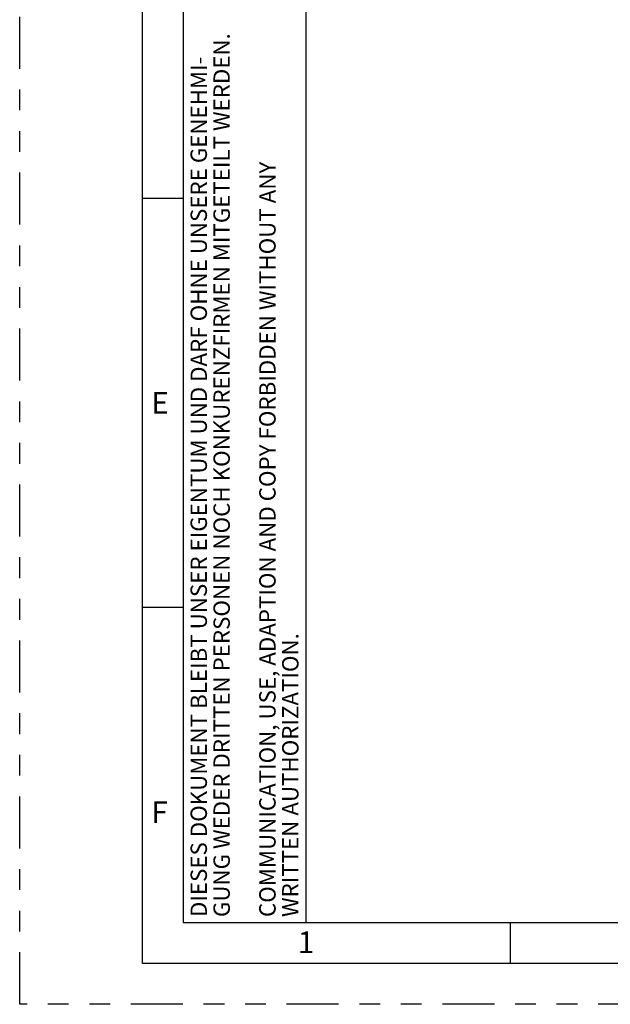
# Model space of a CAD drawing. Extents: x 0 to 16.5, y 0 to 11.7.
# Drawn here: x 0 to 2.8, y 0 to 4.7 of the extents above; entities that cross this region are included whole.
import ezdxf

# ---------------------------------------------------------------- set-up
doc = ezdxf.new("R2010")
doc.units = 0
doc.linetypes.add('SLD-PHANTOM', pattern=[0.5, 0.25, -0.05, 0.05, -0.05, 0.05, -0.05])
doc.linetypes.add('SLD-SOLID', pattern=[0])
doc.layers.get('0').update_dxf_attribs({"linetype": 'CONTINUOUS'})
doc.styles.add('SLDTEXTSTYLE0', font='TXT', dxfattribs={"width": 0.7})

# ---------------------------------------------------------------- blocks, each defined once
blk = doc.blocks.new('SW_NOTE_0')
at = {"color": 0, "linetype": 'CONTINUOUS', "char_height": 0.07874, "attachment_point": 1, "rotation": 90, "style": 'SLDTEXTSTYLE0'}
for s, insert in [('GUNG WEDER DRITTEN PERSONEN NOCH KONKURENZFIRMEN MITGETEILT WERDEN.', (0.0087, 0)), ('DIESES DOKUMENT BLEIBT UNSER EIGENTUM UND DARF OHNE UNSERE GENEHMI-', (-0.1015, 0)), ('COMMUNICATION, USE, ADAPTION AND COPY FORBIDDEN WITHOUT ANY', (0.2292, 0)), ('WRITTEN AUTHORIZATION.', (0.3394, 0))]:
    blk.add_mtext(s, dxfattribs=dict(at, insert=insert))

msp = doc.modelspace()

# ---------------------------------------------------------------- linework, layer by layer
at = {"color": 7, "linetype": 'SLD-PHANTOM'}
for p, q in [((0, 0), (0, 11.6929)), ((16.5354, 0), (0, 0))]:
    msp.add_line(p, q, dxfattribs=at)
at = {"color": 7, "linetype": 'SLD-SOLID'}
for p, q in [((0.5906, 0.1969), (0.5906, 11.4961)), ((0.7874, 11.2992), (0.7874, 0.3937)), ((1.378, 4.9213), (1.378, 0.3937)), ((0.5906, 3.878), (0.7874, 3.878)), ((0.5906, 1.9094), (0.7874, 1.9094)), ((0.7874, 0.3937), (9.0551, 0.3937)), ((2.3622, 0.3937), (2.3622, 0.1969)), ((16.3386, 0.1969), (0.5906, 0.1969))]:
    msp.add_line(p, q, dxfattribs=at)

# ---------------------------------------------------------------- block references
at = {"color": 7, "linetype": 'CONTINUOUS'}
msp.add_blockref('SW_NOTE_0', (0.9243, 0.4197), dxfattribs=at)

# ---------------------------------------------------------------- texts
at = {"color": 7, "linetype": 'CONTINUOUS', "char_height": 0.1042, "attachment_point": 1, "style": 'SLDTEXTSTYLE0'}
for s, insert in [('E', (0.6342, 2.9443)), ('F', (0.6342, 0.9758)), ('1', (1.339, 0.3504))]:
    msp.add_mtext(s, dxfattribs=dict(at, insert=insert))

doc.saveas('drawing.dxf')
